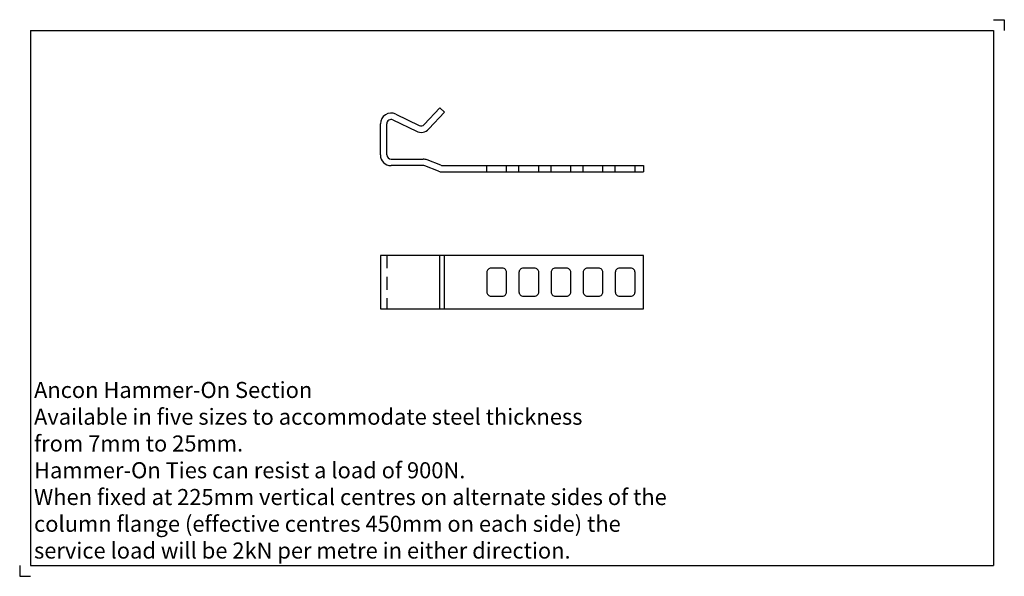
# Model space of a CAD drawing. Units: inches. Extents: x -168 to 292, y -204 to 56.
import ezdxf

# ---------------------------------------------------------------- set-up
doc = ezdxf.new("R2010")
doc.units = ezdxf.units.IN
doc.header["$MEASUREMENT"] = 0
doc.linetypes.add('HIDDEN1_02', pattern=[10, 6, -4])
doc.layers.add('ANCON-TEXT', color=6, linetype='Continuous')
doc.layers.add('ANCON-TIE', color=1, linetype='Continuous')
doc.styles.add('Ancon', font='ARIAL.TTF', dxfattribs={"height": 12.5})

msp = doc.modelspace()

# ---------------------------------------------------------------- linework, layer by layer
for p, q in [((-163.5, 50.89), (-163.5, -199.11)), ((-163.5, 50.89), (286.5, 50.89)), ((286.5, 50.89), (286.5, -199.11)), ((-163.5, -199.11), (286.5, -199.11))]:
    msp.add_line(p, q)
at = {"layer": 'ANCON-TIE'}
for p, q in [((27.8, 14.79), (20.47, 6.89)), ((27.8, 14.79), (30, 12.75)), ((7.18, 11.75), (18.13, 6.45)), ((30, 12.75), (22.66, 4.85)), ((0, -7.25), (0, 7.25)), ((3, -7.25), (3, 7.25)), ((5.87, 9.05), (16.82, 3.75)), ((5, -9.25), (20, -9.25)), ((20, -12.25), (5, -12.25)), ((27.12, -14.9), (20.73, -12.39)), ((28.22, -12.11), (21.83, -9.6)), ((28.95, -12.25), (123, -12.25)), ((49.75, -15.25), (49.75, -12.25)), ((59, -15.25), (59, -12.25)), ((64.75, -15.25), (64.75, -12.25)), ((74, -15.25), (74, -12.25)), ((79.75, -15.25), (79.75, -12.25)), ((89, -15.25), (89, -12.25)), ((94.75, -15.25), (94.75, -12.25)), ((104, -15.25), (104, -12.25)), ((109.75, -15.25), (109.75, -12.25)), ((119, -15.25), (119, -12.25)), ((123, -12.25), (123, -15.25)), ((28.95, -15.25), (123, -15.25)), ((123, -54.23), (0, -54.23)), ((0, -54.23), (0, -79.23)), ((27.8, -79.23), (27.8, -54.23)), ((30, -79.23), (30, -54.23)), ((123, -79.23), (123, -54.23)), ((0, -79.23), (123, -79.23))]:
    msp.add_line(p, q, dxfattribs=at)
at = {"layer": 'ANCON-TIE', "linetype": 'HIDDEN1_02'}
msp.add_line((3, -54.23), (3, -79.23), dxfattribs=at)
at = {"layer": 'ANCON-TIE'}
for points in [[(51.75, -73.28), (57, -73.28, 0.414214), (59, -71.28), (59, -62.18, 0.414214), (57, -60.18), (51.75, -60.18, 0.414214), (49.75, -62.18), (49.75, -71.28, 0.414214)], [(66.75, -73.28), (72, -73.28, 0.414214), (74, -71.28), (74, -62.18, 0.414214), (72, -60.18), (66.75, -60.18, 0.414214), (64.75, -62.18), (64.75, -71.28, 0.414214)], [(81.75, -73.28), (87, -73.28, 0.414214), (89, -71.28), (89, -62.18, 0.414214), (87, -60.18), (81.75, -60.18, 0.414214), (79.75, -62.18), (79.75, -71.28, 0.414214)], [(96.75, -73.28), (102, -73.28, 0.414214), (104, -71.28), (104, -62.18, 0.414214), (102, -60.18), (96.75, -60.18, 0.414214), (94.75, -62.18), (94.75, -71.28, 0.414214)], [(111.75, -73.28), (117, -73.28, 0.414214), (119, -71.28), (119, -62.18, 0.414214), (117, -60.18), (111.75, -60.18, 0.414214), (109.75, -62.18), (109.75, -71.28, 0.414214)]]:
    msp.add_lwpolyline(points, format="xyb", close=True, dxfattribs=at)
for centre, radius, start, end in [((5, 7.25), 5, 64.1696, 180), ((5, 7.25), 2, 64.1696, 180), ((19, 8.25), 5, 244.1696, 317.128), ((19, 8.25), 2, 244.1696, 317.128), ((5, -7.25), 5, 180, 270), ((5, -7.25), 2, 180, 270), ((20, -14.25), 5, 68.5118, 90), ((20, -14.25), 2, 68.5118, 90), ((28.95, -10.25), 2, 248.5118, 270), ((28.95, -10.25), 5, 248.5118, 270)]:
    msp.add_arc(centre, radius, start, end, dxfattribs=at)
at = {"layer": 'Defpoints'}
for p, q in [((286.5, 55.89), (291.5, 55.89)), ((291.5, 55.89), (291.5, 50.89)), ((-168.5, -199.11), (-168.5, -204.11)), ((-168.5, -204.11), (-163.5, -204.11))]:
    msp.add_line(p, q, dxfattribs=at)

# ---------------------------------------------------------------- texts
at = {"layer": 'ANCON-TEXT', "insert": (-161.8, -113.31), "char_height": 7.5, "width": 448.5664, "attachment_point": 1, "style": 'Ancon'}
msp.add_mtext('\\A1;Ancon Hammer-On Section\\PAvailable in five sizes to accommodate steel thickness\\Pfrom 7mm to 25mm.\\PHammer-On Ties can resist a load of 900N.\\PWhen fixed at 225mm vertical centres on alternate sides of the\\Pcolumn flange (effective centres 450mm on each side) the\\Pservice load will be 2kN per metre in either direction.', dxfattribs=at)

doc.saveas('drawing.dxf')
